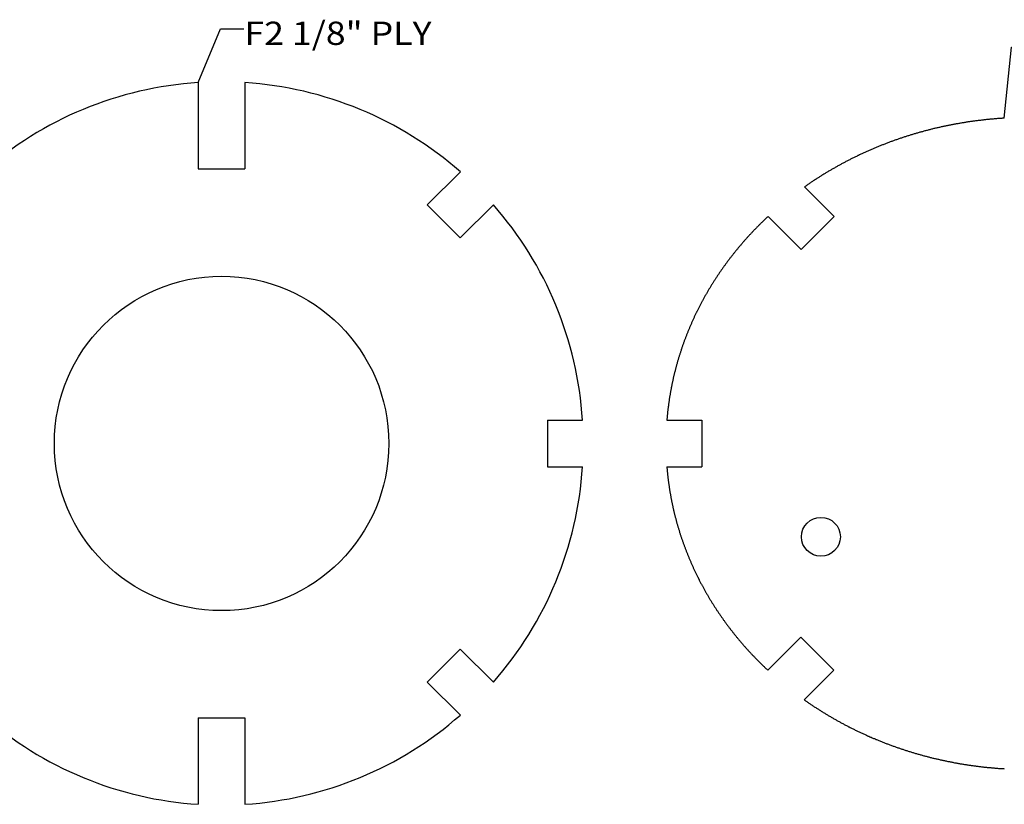
# Model space of a CAD drawing. Extents: x -481 to 1195, y 991 to 2872.
# Drawn here: x 613 to 798, y 2136 to 2284 of the extents above; entities that cross this region are included whole.
import ezdxf
from ezdxf.enums import TextEntityAlignment as Align

# ---------------------------------------------------------------- set-up
doc = ezdxf.new("R2010")
doc.units = 0
doc.header["$MEASUREMENT"] = 0
doc.styles.add('_TCW_TXTSTY_1', font='TIMES.TTF')

msp = doc.modelspace()

# ---------------------------------------------------------------- linework, layer by layer
for p, q in [((646.693537, 2271.894452), (646.693537, 2255.68389)), ((655.453537, 2271.894452), (655.453537, 2255.68389)), ((646.693537, 2255.68389), (655.453537, 2255.68389)), ((689.676881, 2248.943487), (695.881878, 2255.148484)), ((766.025001, 2246.747786), (760.473402, 2252.299385)), ((689.676881, 2248.943487), (695.871135, 2242.749233)), ((695.871135, 2242.749233), (702.076132, 2248.95423)), ((759.830745, 2240.553532), (753.632148, 2246.752128)), ((766.025001, 2246.747786), (759.830745, 2240.553532)), ((712.236909, 2208.52589), (712.236909, 2199.76589)), ((712.236909, 2208.52589), (718.8221, 2208.52589)), ((734.645253, 2208.52589), (741.238887, 2208.52589)), ((741.238887, 2208.52589), (741.239197, 2199.76589)), ((712.236909, 2199.76589), (718.8221, 2199.76589)), ((734.645253, 2199.76589), (741.239197, 2199.76589)), ((759.802939, 2167.78202), (753.596881, 2161.575962)), ((765.997194, 2161.587764), (759.802939, 2167.78202)), ((695.871135, 2165.542547), (689.676881, 2159.348291)), ((695.871135, 2165.542547), (702.076132, 2159.33755)), ((765.997194, 2161.587764), (760.431478, 2156.022049)), ((689.676881, 2159.348291), (695.881878, 2153.143294)), ((646.693537, 2152.60789), (646.693537, 2136.397327)), ((646.693537, 2152.60789), (655.453537, 2152.60789)), ((655.453537, 2152.60789), (655.453537, 2136.397327))]:
    msp.add_line(p, q)
for points in [[(646.692867, 2271.89161, 0), (650.896207, 2281.99481, 0), (655.276207, 2281.99481, 0)], [(797.980987, 2265.20481, 0), (799.316887, 2278.53461, 0), (803.696887, 2278.53461, 0)], [(797.980987, 2265.20481, 0), (797.821847, 2265.20481, 0), (797.661247, 2265.19021, 0), (797.502107, 2265.17561, 0), (797.342967, 2265.17561, 0), (797.183827, 2265.16101, 0), (797.023227, 2265.14641, 0), (796.864087, 2265.13181, 0), (796.704947, 2265.13181, 0), (796.545807, 2265.11721, 0), (796.386667, 2265.10261, 0), (796.227527, 2265.08801, 0), (796.066927, 2265.07341, 0), (795.907787, 2265.05881, 0), (795.748647, 2265.04421, 0), (795.589507, 2265.02961, 0), (795.430367, 2265.01501, 0), (795.271227, 2265.00041, 0), (795.112087, 2264.98581, 0), (794.954407, 2264.97121, 0), (794.795267, 2264.95661, 0), (794.636127, 2264.94201, 0), (794.476987, 2264.92741, 0), (794.317847, 2264.91281, 0), (794.158707, 2264.88361, 0), (794.001027, 2264.86901, 0), (793.841887, 2264.85441, 0), (793.682747, 2264.83981, 0), (793.525067, 2264.81061, 0), (793.365927, 2264.79601, 0), (793.206787, 2264.78141, 0), (793.049107, 2264.76681, 0), (792.889967, 2264.73761, 0), (792.732287, 2264.72301, 0), (792.574607, 2264.69381, 0), (792.415467, 2264.67921, 0), (792.257787, 2264.65001, 0), (792.098647, 2264.63541, 0), (791.940967, 2264.60621, 0), (791.783287, 2264.59161, 0), (791.625607, 2264.56241, 0), (791.467927, 2264.54781, 0), (791.310247, 2264.51861, 0), (791.151107, 2264.50401, 0), (790.993427, 2264.47481, 0), (790.835747, 2264.44561, 0), (790.679527, 2264.43101, 0), (790.521847, 2264.40181, 0), (790.364167, 2264.37261, 0), (790.206487, 2264.34341, 0), (790.048807, 2264.32881, 0), (789.892587, 2264.29961, 0), (789.734907, 2264.27041, 0), (789.577227, 2264.24121, 0), (789.421007, 2264.21201, 0), (789.263327, 2264.18281, 0), (789.107107, 2264.15361, 0), (788.949427, 2264.13901, 0), (788.793207, 2264.10981, 0), (788.636987, 2264.08061, 0), (788.479307, 2264.05141, 0), (788.323087, 2264.02221, 0), (788.166867, 2263.99301, 0), (788.010647, 2263.94921, 0), (787.854427, 2263.92001, 0), (787.698207, 2263.89081, 0), (787.541987, 2263.86161, 0), (787.385767, 2263.83241, 0), (787.229547, 2263.80321, 0), (787.074787, 2263.75941, 0), (786.918567, 2263.73021, 0), (786.762347, 2263.70101, 0), (786.607587, 2263.67181, 0), (786.451367, 2263.62801, 0), (786.296607, 2263.59881, 0), (786.140387, 2263.56961, 0), (785.985627, 2263.52581, 0), (785.830867, 2263.49661, 0), (785.676107, 2263.46741, 0), (785.521347, 2263.42361, 0), (785.365127, 2263.39441, 0), (785.210367, 2263.35061, 0), (785.057067, 2263.32141, 0), (784.902307, 2263.27761, 0), (784.747547, 2263.24841, 0), (784.592787, 2263.20461, 0), (784.438027, 2263.16081, 0), (784.284727, 2263.13161, 0), (784.129967, 2263.08781, 0), (783.976667, 2263.04401, 0), (783.821907, 2263.01481, 0), (783.668607, 2262.97101, 0), (783.515307, 2262.92721, 0), (783.362007, 2262.89801, 0), (783.208707, 2262.85421, 0), (783.055407, 2262.81041, 0), (782.902107, 2262.76661, 0), (782.748807, 2262.72281, 0), (782.595507, 2262.67901, 0), (782.442207, 2262.64981, 0), (782.290367, 2262.60601, 0), (782.137067, 2262.56221, 0), (781.985227, 2262.51841, 0), (781.831927, 2262.47461, 0), (781.680087, 2262.43081, 0), (781.526787, 2262.38701, 0), (781.374947, 2262.34321, 0), (781.223107, 2262.29941, 0), (781.071267, 2262.25561, 0), (780.919427, 2262.21181, 0), (780.767587, 2262.15341, 0), (780.617207, 2262.10961, 0), (780.465367, 2262.06581, 0), (780.313527, 2262.02201, 0), (780.163147, 2261.97821, 0), (780.011307, 2261.91981, 0), (779.860927, 2261.87601, 0), (779.710547, 2261.83221, 0), (779.560167, 2261.78841, 0), (779.408327, 2261.73001, 0), (779.257947, 2261.68621, 0), (779.109027, 2261.64241, 0), (778.958647, 2261.58401, 0), (778.808267, 2261.54021, 0), (778.657887, 2261.48181, 0), (778.508967, 2261.43801, 0), (778.358587, 2261.37961, 0), (778.209667, 2261.33581, 0), (778.060747, 2261.27741, 0), (777.910367, 2261.23361, 0), (777.761447, 2261.17521, 0), (777.612527, 2261.13141, 0), (777.463607, 2261.07301, 0), (777.316147, 2261.01461, 0), (777.167227, 2260.97081, 0), (777.018307, 2260.91241, 0), (776.870847, 2260.85401, 0), (776.721927, 2260.81021, 0), (776.574467, 2260.75181, 0), (776.427007, 2260.69341, 0), (776.279547, 2260.63501, 0), (776.132087, 2260.59121, 0), (775.984627, 2260.53281, 0), (775.837167, 2260.47441, 0), (775.689707, 2260.41601, 0), (775.542247, 2260.35761, 0), (775.396247, 2260.29921, 0), (775.248787, 2260.24081, 0), (775.102787, 2260.18241, 0), (774.956787, 2260.12401, 0), (774.810787, 2260.06561, 0), (774.664787, 2260.00721, 0), (774.518787, 2259.94881, 0), (774.372787, 2259.89041, 0), (774.226787, 2259.83201, 0), (774.082247, 2259.77361, 0), (773.936247, 2259.71521, 0), (773.791707, 2259.65681, 0), (773.647167, 2259.59841, 0), (773.502627, 2259.54001, 0), (773.358087, 2259.46701, 0), (773.213547, 2259.40861, 0), (773.069007, 2259.35021, 0), (772.924467, 2259.29181, 0), (772.781387, 2259.21881, 0), (772.636847, 2259.16041, 0), (772.493767, 2259.10201, 0), (772.350687, 2259.02901, 0), (772.206147, 2258.97061, 0), (772.063067, 2258.91221, 0), (771.921447, 2258.83921, 0), (771.778367, 2258.78081, 0), (771.635287, 2258.70781, 0), (771.493667, 2258.64941, 0), (771.350587, 2258.57641, 0), (771.208967, 2258.51801, 0), (771.067347, 2258.44501, 0), (770.925727, 2258.38661, 0), (770.784107, 2258.31361, 0), (770.642487, 2258.24061, 0), (770.500867, 2258.18221, 0), (770.360707, 2258.10921, 0), (770.219087, 2258.05081, 0), (770.078927, 2257.97781, 0), (769.938767, 2257.90481, 0), (769.798607, 2257.83181, 0), (769.658447, 2257.77341, 0), (769.518287, 2257.70041, 0), (769.378127, 2257.62741, 0), (769.239427, 2257.55441, 0), (769.099267, 2257.49601, 0), (768.960567, 2257.42301, 0), (768.821867, 2257.35001, 0), (768.681707, 2257.27701, 0), (768.544467, 2257.20401, 0), (768.405767, 2257.13101, 0), (768.267067, 2257.05801, 0), (768.128367, 2256.98501, 0), (767.991127, 2256.91201, 0), (767.853887, 2256.83901, 0), (767.716647, 2256.76601, 0), (767.579407, 2256.69301, 0), (767.442167, 2256.62001, 0), (767.304927, 2256.54701, 0), (767.167687, 2256.47401, 0), (767.031907, 2256.40101, 0), (766.894667, 2256.32801, 0), (766.758887, 2256.24041, 0), (766.623107, 2256.16741, 0), (766.487327, 2256.09441, 0), (766.351547, 2256.02141, 0), (766.217227, 2255.94841, 0), (766.081447, 2255.86081, 0), (765.947127, 2255.78781, 0), (765.812807, 2255.71481, 0), (765.677027, 2255.62721, 0), (765.542707, 2255.55421, 0), (765.409847, 2255.48121, 0), (765.275527, 2255.39361, 0), (765.141207, 2255.32061, 0), (765.008347, 2255.24761, 0), (764.875487, 2255.16001, 0), (764.742627, 2255.08701, 0), (764.609767, 2254.99941, 0), (764.476907, 2254.92641, 0), (764.344047, 2254.83881, 0), (764.211187, 2254.76581, 0), (764.079787, 2254.67821, 0), (763.948387, 2254.60521, 0), (763.816987, 2254.51761, 0), (763.685587, 2254.43001, 0), (763.554187, 2254.35701, 0), (763.422787, 2254.26941, 0), (763.292847, 2254.18181, 0), (763.161447, 2254.10881, 0), (763.031507, 2254.02121, 0), (762.901567, 2253.93361, 0), (762.771627, 2253.86061, 0), (762.641687, 2253.77301, 0), (762.513207, 2253.68541, 0), (762.383267, 2253.59781, 0), (762.254787, 2253.51021, 0), (762.126307, 2253.43721, 0), (761.997827, 2253.34961, 0), (761.869347, 2253.26201, 0), (761.740867, 2253.17441, 0), (761.613847, 2253.08681, 0), (761.485367, 2252.99921, 0), (761.358347, 2252.91161, 0), (761.231327, 2252.82401, 0), (761.104307, 2252.73641, 0), (760.977287, 2252.64881, 0), (760.851727, 2252.56121, 0), (760.724707, 2252.47361, 0), (760.599147, 2252.38601, 0), (760.473587, 2252.29841, 0)], [(753.632027, 2246.75041, 0), (753.525447, 2246.64821, 0), (753.418867, 2246.54601, 0), (753.312287, 2246.45841, 0), (753.207167, 2246.35621, 0), (753.100587, 2246.25401, 0), (752.995467, 2246.15181, 0), (752.890347, 2246.04961, 0), (752.786687, 2245.94741, 0), (752.681567, 2245.84521, 0), (752.577907, 2245.74301, 0), (752.474247, 2245.64081, 0), (752.372047, 2245.53861, 0), (752.268387, 2245.45101, 0), (752.166187, 2245.34881, 0), (752.063987, 2245.24661, 0), (751.961787, 2245.14441, 0), (751.861047, 2245.04221, 0), (751.758847, 2244.94001, 0), (751.658107, 2244.83781, 0), (751.557367, 2244.73561, 0), (751.458087, 2244.63341, 0), (751.357347, 2244.53121, 0), (751.258067, 2244.42901, 0), (751.158787, 2244.32681, 0), (751.059507, 2244.22461, 0), (750.961687, 2244.12241, 0), (750.862407, 2244.02021, 0), (750.764587, 2243.91801, 0), (750.666767, 2243.80121, 0), (750.570407, 2243.69901, 0), (750.472587, 2243.59681, 0), (750.376227, 2243.49461, 0), (750.279867, 2243.39241, 0), (750.183507, 2243.29021, 0), (750.087147, 2243.18801, 0), (749.992247, 2243.08581, 0), (749.897347, 2242.98361, 0), (749.802447, 2242.86681, 0), (749.707547, 2242.76461, 0), (749.612647, 2242.66241, 0), (749.519207, 2242.56021, 0), (749.425767, 2242.45801, 0), (749.332327, 2242.35581, 0), (749.238887, 2242.23901, 0), (749.145447, 2242.13681, 0), (749.053467, 2242.03461, 0), (748.961487, 2241.93241, 0), (748.869507, 2241.81561, 0), (748.777527, 2241.71341, 0), (748.687007, 2241.61121, 0), (748.595027, 2241.50901, 0), (748.504507, 2241.39221, 0), (748.413987, 2241.29001, 0), (748.323467, 2241.18781, 0), (748.234407, 2241.07101, 0), (748.143887, 2240.96881, 0), (748.054827, 2240.86661, 0), (747.965767, 2240.74981, 0), (747.876707, 2240.64761, 0), (747.789107, 2240.54541, 0), (747.700047, 2240.42861, 0), (747.612447, 2240.32641, 0), (747.524847, 2240.22421, 0), (747.437247, 2240.10741, 0), (747.349647, 2240.00521, 0), (747.263507, 2239.88841, 0), (747.175907, 2239.78621, 0), (747.089767, 2239.66941, 0), (747.003627, 2239.56721, 0), (746.918947, 2239.45041, 0), (746.832807, 2239.34821, 0), (746.748127, 2239.23141, 0), (746.661987, 2239.12921, 0), (746.577307, 2239.01241, 0), (746.492627, 2238.91021, 0), (746.409407, 2238.79341, 0), (746.324727, 2238.69121, 0), (746.241507, 2238.57441, 0), (746.158287, 2238.47221, 0), (746.075067, 2238.35541, 0), (745.991847, 2238.23861, 0), (745.910087, 2238.13641, 0), (745.826867, 2238.01961, 0), (745.745107, 2237.91741, 0), (745.663347, 2237.80061, 0), (745.581587, 2237.68381, 0), (745.501287, 2237.58161, 0), (745.419527, 2237.46481, 0), (745.339227, 2237.34801, 0), (745.258927, 2237.24581, 0), (745.178627, 2237.12901, 0), (745.099787, 2237.01221, 0), (745.019487, 2236.89541, 0), (744.940647, 2236.79321, 0), (744.861807, 2236.67641, 0), (744.782967, 2236.55961, 0), (744.704127, 2236.44281, 0), (744.625287, 2236.34061, 0), (744.547907, 2236.22381, 0), (744.470527, 2236.10701, 0), (744.393147, 2235.99021, 0), (744.315767, 2235.87341, 0), (744.239847, 2235.75661, 0), (744.162467, 2235.65441, 0), (744.086547, 2235.53761, 0), (744.010627, 2235.42081, 0), (743.934707, 2235.30401, 0), (743.858787, 2235.18721, 0), (743.784327, 2235.07041, 0), (743.709867, 2234.95361, 0), (743.635407, 2234.83681, 0), (743.560947, 2234.73461, 0), (743.486487, 2234.61781, 0), (743.413487, 2234.50101, 0), (743.339027, 2234.38421, 0), (743.266027, 2234.26741, 0), (743.193027, 2234.15061, 0), (743.121487, 2234.03381, 0), (743.048487, 2233.91701, 0), (742.976947, 2233.80021, 0), (742.905407, 2233.68341, 0), (742.833867, 2233.56661, 0), (742.762327, 2233.44981, 0), (742.690787, 2233.33301, 0), (742.620707, 2233.21621, 0), (742.550627, 2233.09941, 0), (742.480547, 2232.96801, 0), (742.410467, 2232.85121, 0), (742.341847, 2232.73441, 0), (742.271767, 2232.61761, 0), (742.203147, 2232.50081, 0), (742.134527, 2232.38401, 0), (742.065907, 2232.26721, 0), (741.998747, 2232.15041, 0), (741.930127, 2232.03361, 0), (741.862967, 2231.90221, 0), (741.795807, 2231.78541, 0), (741.728647, 2231.66861, 0), (741.662947, 2231.55181, 0), (741.595787, 2231.43501, 0), (741.530087, 2231.30361, 0), (741.464387, 2231.18681, 0), (741.398687, 2231.07001, 0), (741.334447, 2230.95321, 0), (741.268747, 2230.83641, 0), (741.204507, 2230.70501, 0), (741.140267, 2230.58821, 0), (741.076027, 2230.47141, 0), (741.013247, 2230.35461, 0), (740.949007, 2230.22321, 0), (740.886227, 2230.10641, 0), (740.823447, 2229.98961, 0), (740.760667, 2229.85821, 0), (740.699347, 2229.74141, 0), (740.636567, 2229.62461, 0), (740.575247, 2229.50781, 0), (740.513927, 2229.37641, 0), (740.452607, 2229.25961, 0), (740.392747, 2229.12821, 0), (740.331427, 2229.01141, 0), (740.271567, 2228.89461, 0), (740.211707, 2228.76321, 0), (740.151847, 2228.64641, 0), (740.093447, 2228.52961, 0), (740.033587, 2228.39821, 0), (739.975187, 2228.28141, 0), (739.916787, 2228.15001, 0), (739.859847, 2228.03321, 0), (739.801447, 2227.91641, 0), (739.744507, 2227.78501, 0), (739.687567, 2227.66821, 0), (739.630627, 2227.53681, 0), (739.573687, 2227.42001, 0), (739.516747, 2227.28861, 0), (739.461267, 2227.17181, 0), (739.405787, 2227.04041, 0), (739.350307, 2226.92361, 0), (739.294827, 2226.79221, 0), (739.240807, 2226.67541, 0), (739.186787, 2226.54401, 0), (739.132767, 2226.42721, 0), (739.078747, 2226.29581, 0), (739.024727, 2226.17901, 0), (738.972167, 2226.04761, 0), (738.918147, 2225.93081, 0), (738.865587, 2225.79941, 0), (738.813027, 2225.68261, 0), (738.761927, 2225.55121, 0), (738.709367, 2225.41981, 0), (738.658267, 2225.30301, 0), (738.607167, 2225.17161, 0), (738.556067, 2225.05481, 0), (738.506427, 2224.92341, 0), (738.456787, 2224.79201, 0), (738.405687, 2224.67521, 0), (738.356047, 2224.54381, 0), (738.307867, 2224.42701, 0), (738.258227, 2224.29561, 0), (738.210047, 2224.16421, 0), (738.161867, 2224.04741, 0), (738.113687, 2223.91601, 0), (738.065507, 2223.78461, 0), (738.018787, 2223.66781, 0), (737.972067, 2223.53641, 0), (737.923887, 2223.40501, 0), (737.878627, 2223.28821, 0), (737.831907, 2223.15681, 0), (737.786647, 2223.02541, 0), (737.739927, 2222.90861, 0), (737.694667, 2222.77721, 0), (737.650867, 2222.64581, 0), (737.605607, 2222.51441, 0), (737.561807, 2222.39761, 0), (737.518007, 2222.26621, 0), (737.474207, 2222.13481, 0), (737.430407, 2222.01801, 0), (737.386607, 2221.88661, 0), (737.344267, 2221.75521, 0), (737.301927, 2221.62381, 0), (737.259587, 2221.49241, 0), (737.217247, 2221.37561, 0), (737.176367, 2221.24421, 0), (737.135487, 2221.11281, 0), (737.094607, 2220.98141, 0), (737.053727, 2220.86461, 0), (737.012847, 2220.73321, 0), (736.973427, 2220.60181, 0), (736.934007, 2220.47041, 0), (736.894587, 2220.33901, 0), (736.855167, 2220.22221, 0), (736.817207, 2220.09081, 0), (736.777787, 2219.95941, 0), (736.739827, 2219.82801, 0), (736.701867, 2219.69661, 0), (736.665367, 2219.56521, 0), (736.627407, 2219.44841, 0), (736.590907, 2219.31701, 0), (736.554407, 2219.18561, 0), (736.517907, 2219.05421, 0), (736.481407, 2218.92281, 0), (736.446367, 2218.79141, 0), (736.411327, 2218.66001, 0), (736.376287, 2218.52861, 0), (736.341247, 2218.41181, 0), (736.307667, 2218.28041, 0), (736.272627, 2218.14901, 0), (736.239047, 2218.01761, 0), (736.205467, 2217.88621, 0), (736.173347, 2217.75481, 0), (736.139767, 2217.62341, 0), (736.107647, 2217.49201, 0), (736.075527, 2217.36061, 0), (736.043407, 2217.22921, 0), (736.011287, 2217.09781, 0), (735.980627, 2216.96641, 0), (735.949967, 2216.84961, 0), (735.919307, 2216.71821, 0), (735.888647, 2216.58681, 0), (735.859447, 2216.45541, 0), (735.828787, 2216.32401, 0), (735.799587, 2216.19261, 0), (735.770387, 2216.06121, 0), (735.742647, 2215.92981, 0), (735.713447, 2215.79841, 0), (735.685707, 2215.66701, 0), (735.657967, 2215.53561, 0), (735.630227, 2215.40421, 0), (735.603947, 2215.27281, 0), (735.576207, 2215.14141, 0), (735.549927, 2215.01001, 0), (735.523647, 2214.87861, 0), (735.498827, 2214.74721, 0), (735.472547, 2214.61581, 0), (735.447727, 2214.48441, 0), (735.422907, 2214.35301, 0), (735.398087, 2214.22161, 0), (735.373267, 2214.09021, 0), (735.349907, 2213.95881, 0), (735.326547, 2213.82741, 0), (735.303187, 2213.69601, 0), (735.279827, 2213.56461, 0), (735.257927, 2213.43321, 0), (735.234567, 2213.30181, 0), (735.212667, 2213.17041, 0), (735.192227, 2213.03901, 0), (735.170327, 2212.90761, 0), (735.148427, 2212.77621, 0), (735.127987, 2212.64481, 0), (735.107547, 2212.49881, 0), (735.088567, 2212.36741, 0), (735.068127, 2212.23601, 0), (735.049147, 2212.10461, 0), (735.030167, 2211.97321, 0), (735.011187, 2211.84181, 0), (734.992207, 2211.71041, 0), (734.974687, 2211.57901, 0), (734.955707, 2211.44761, 0), (734.938187, 2211.31621, 0), (734.922127, 2211.18481, 0), (734.904607, 2211.05341, 0), (734.888547, 2210.92201, 0), (734.872487, 2210.79061, 0), (734.856427, 2210.65921, 0), (734.840367, 2210.51321, 0), (734.825767, 2210.38181, 0), (734.809707, 2210.25041, 0), (734.795107, 2210.11901, 0), (734.781967, 2209.98761, 0), (734.767367, 2209.85621, 0), (734.754227, 2209.72481, 0), (734.739627, 2209.59341, 0), (734.727947, 2209.46201, 0), (734.714807, 2209.33061, 0), (734.701667, 2209.18461, 0), (734.689987, 2209.05321, 0), (734.678307, 2208.92181, 0), (734.666627, 2208.79041, 0), (734.656407, 2208.65901, 0), (734.644727, 2208.52761, 0)], [(734.644727, 2199.76761, 0), (734.656407, 2199.63621, 0), (734.666627, 2199.50481, 0), (734.678307, 2199.37341, 0), (734.689987, 2199.24201, 0), (734.701667, 2199.09601, 0), (734.714807, 2198.96461, 0), (734.726487, 2198.83321, 0), (734.739627, 2198.70181, 0), (734.752767, 2198.57041, 0), (734.767367, 2198.43901, 0), (734.780507, 2198.30761, 0), (734.795107, 2198.17621, 0), (734.809707, 2198.04481, 0), (734.824307, 2197.91341, 0), (734.840367, 2197.78201, 0), (734.854967, 2197.65061, 0), (734.871027, 2197.51921, 0), (734.887087, 2197.37321, 0), (734.904607, 2197.24181, 0), (734.920667, 2197.11041, 0), (734.938187, 2196.97901, 0), (734.955707, 2196.84761, 0), (734.973227, 2196.71621, 0), (734.990747, 2196.58481, 0), (735.009727, 2196.45341, 0), (735.028707, 2196.32201, 0), (735.047687, 2196.19061, 0), (735.066667, 2196.05921, 0), (735.087107, 2195.92781, 0), (735.106087, 2195.79641, 0), (735.126527, 2195.66501, 0), (735.146967, 2195.53361, 0), (735.168867, 2195.40221, 0), (735.189307, 2195.27081, 0), (735.211207, 2195.13941, 0), (735.233107, 2195.00801, 0), (735.255007, 2194.87661, 0), (735.278367, 2194.74521, 0), (735.301727, 2194.61381, 0), (735.323627, 2194.48241, 0), (735.348447, 2194.35101, 0), (735.371807, 2194.21961, 0), (735.395167, 2194.08821, 0), (735.419987, 2193.95681, 0), (735.444807, 2193.82541, 0), (735.469627, 2193.69401, 0), (735.495907, 2193.56261, 0), (735.520727, 2193.43121, 0), (735.547007, 2193.29981, 0), (735.573287, 2193.16841, 0), (735.599567, 2193.03701, 0), (735.627307, 2192.90561, 0), (735.655047, 2192.77421, 0), (735.682787, 2192.64281, 0), (735.710527, 2192.51141, 0), (735.738267, 2192.38001, 0), (735.767467, 2192.24861, 0), (735.795207, 2192.11721, 0), (735.824407, 2191.98581, 0), (735.855067, 2191.85441, 0), (735.884267, 2191.72301, 0), (735.914927, 2191.59161, 0), (735.945587, 2191.46021, 0), (735.976247, 2191.32881, 0), (736.006907, 2191.21201, 0), (736.039027, 2191.08061, 0), (736.069687, 2190.94921, 0), (736.101807, 2190.81781, 0), (736.133927, 2190.68641, 0), (736.167507, 2190.55501, 0), (736.199627, 2190.42361, 0), (736.233207, 2190.29221, 0), (736.266787, 2190.16081, 0), (736.300367, 2190.04401, 0), (736.335407, 2189.91261, 0), (736.370447, 2189.78121, 0), (736.404027, 2189.64981, 0), (736.439067, 2189.51841, 0), (736.475567, 2189.38701, 0), (736.510607, 2189.25561, 0), (736.547107, 2189.12421, 0), (736.583607, 2189.00741, 0), (736.620107, 2188.87601, 0), (736.658067, 2188.74461, 0), (736.694567, 2188.61321, 0), (736.732527, 2188.48181, 0), (736.770487, 2188.36501, 0), (736.808447, 2188.23361, 0), (736.847867, 2188.10221, 0), (736.885827, 2187.97081, 0), (736.925247, 2187.83941, 0), (736.964667, 2187.72261, 0), (737.005547, 2187.59121, 0), (737.044967, 2187.45981, 0), (737.085847, 2187.32841, 0), (737.126727, 2187.19701, 0), (737.167607, 2187.08021, 0), (737.208487, 2186.94881, 0), (737.250827, 2186.81741, 0), (737.293167, 2186.68601, 0), (737.335507, 2186.56921, 0), (737.377847, 2186.43781, 0), (737.420187, 2186.30641, 0), (737.463987, 2186.17501, 0), (737.507787, 2186.05821, 0), (737.551587, 2185.92681, 0), (737.595387, 2185.79541, 0), (737.640647, 2185.67861, 0), (737.684447, 2185.54721, 0), (737.729707, 2185.41581, 0), (737.774967, 2185.29901, 0), (737.821687, 2185.16761, 0), (737.866947, 2185.03621, 0), (737.913667, 2184.90481, 0), (737.960387, 2184.78801, 0), (738.007107, 2184.65661, 0), (738.055287, 2184.53981, 0), (738.102007, 2184.40841, 0), (738.150187, 2184.27701, 0), (738.198367, 2184.16021, 0), (738.246547, 2184.02881, 0), (738.294727, 2183.89741, 0), (738.344367, 2183.78061, 0), (738.394007, 2183.64921, 0), (738.443647, 2183.53241, 0), (738.493287, 2183.40101, 0), (738.544387, 2183.26961, 0), (738.594027, 2183.15281, 0), (738.645127, 2183.02141, 0), (738.696227, 2182.90461, 0), (738.747327, 2182.77321, 0), (738.799887, 2182.65641, 0), (738.852447, 2182.52501, 0), (738.905007, 2182.39361, 0), (738.957567, 2182.27681, 0), (739.010127, 2182.14541, 0), (739.062687, 2182.02861, 0), (739.116707, 2181.89721, 0), (739.170727, 2181.78041, 0), (739.224747, 2181.64901, 0), (739.280227, 2181.53221, 0), (739.334247, 2181.40081, 0), (739.389727, 2181.28401, 0), (739.445207, 2181.16721, 0), (739.500687, 2181.03581, 0), (739.556167, 2180.91901, 0), (739.613107, 2180.78761, 0), (739.670047, 2180.67081, 0), (739.726987, 2180.53941, 0), (739.783927, 2180.42261, 0), (739.840867, 2180.29121, 0), (739.899267, 2180.17441, 0), (739.957667, 2180.05761, 0), (740.014607, 2179.92621, 0), (740.074467, 2179.80941, 0), (740.132867, 2179.69261, 0), (740.192727, 2179.56121, 0), (740.251127, 2179.44441, 0), (740.310987, 2179.31301, 0), (740.372307, 2179.19621, 0), (740.432167, 2179.07941, 0), (740.493487, 2178.94801, 0), (740.553347, 2178.83121, 0), (740.614667, 2178.71441, 0), (740.677447, 2178.59761, 0), (740.738767, 2178.46621, 0), (740.801547, 2178.34941, 0), (740.864327, 2178.23261, 0), (740.927107, 2178.10121, 0), (740.989887, 2177.98441, 0), (741.052667, 2177.86761, 0), (741.116907, 2177.75081, 0), (741.181147, 2177.61941, 0), (741.245387, 2177.50261, 0), (741.309627, 2177.38581, 0), (741.373867, 2177.26901, 0), (741.439567, 2177.15221, 0), (741.505267, 2177.02081, 0), (741.570967, 2176.90401, 0), (741.636667, 2176.78721, 0), (741.702367, 2176.67041, 0), (741.769527, 2176.55361, 0), (741.836687, 2176.43681, 0), (741.903847, 2176.30541, 0), (741.971007, 2176.18861, 0), (742.038167, 2176.07181, 0), (742.106787, 2175.95501, 0), (742.175407, 2175.83821, 0), (742.244027, 2175.72141, 0), (742.312647, 2175.60461, 0), (742.381267, 2175.48781, 0), (742.451347, 2175.37101, 0), (742.521427, 2175.25421, 0), (742.591507, 2175.12281, 0), (742.661587, 2175.00601, 0), (742.731667, 2174.88921, 0), (742.803207, 2174.77241, 0), (742.874747, 2174.65561, 0), (742.946287, 2174.53881, 0), (743.017827, 2174.42201, 0), (743.089367, 2174.30521, 0), (743.162367, 2174.18841, 0), (743.233907, 2174.07161, 0), (743.306907, 2173.96941, 0), (743.379907, 2173.85261, 0), (743.454367, 2173.73581, 0), (743.527367, 2173.61901, 0), (743.601827, 2173.50221, 0), (743.676287, 2173.38541, 0), (743.750747, 2173.26861, 0), (743.825207, 2173.15181, 0), (743.901127, 2173.03501, 0), (743.975587, 2172.91821, 0), (744.051507, 2172.81601, 0), (744.127427, 2172.69921, 0), (744.203347, 2172.58241, 0), (744.280727, 2172.46561, 0), (744.356647, 2172.34881, 0), (744.434027, 2172.23201, 0), (744.511407, 2172.12981, 0), (744.588787, 2172.01301, 0), (744.667627, 2171.89621, 0), (744.745007, 2171.77941, 0), (744.823847, 2171.67721, 0), (744.902687, 2171.56041, 0), (744.981527, 2171.44361, 0), (745.060367, 2171.32681, 0), (745.140667, 2171.22461, 0), (745.220967, 2171.10781, 0), (745.301267, 2170.99101, 0), (745.381567, 2170.88881, 0), (745.461867, 2170.77201, 0), (745.542167, 2170.65521, 0), (745.623927, 2170.55301, 0), (745.705687, 2170.43621, 0), (745.787447, 2170.31941, 0), (745.869207, 2170.21721, 0), (745.950967, 2170.10041, 0), (746.034187, 2169.99821, 0), (746.115947, 2169.88141, 0), (746.199167, 2169.76461, 0), (746.282387, 2169.66241, 0), (746.367067, 2169.54561, 0), (746.450287, 2169.44341, 0), (746.534967, 2169.32661, 0), (746.619647, 2169.22441, 0), (746.704327, 2169.10761, 0), (746.789007, 2169.00541, 0), (746.873687, 2168.88861, 0), (746.959827, 2168.78641, 0), (747.044507, 2168.66961, 0), (747.130647, 2168.56741, 0), (747.216787, 2168.45061, 0), (747.304387, 2168.34841, 0), (747.390527, 2168.24621, 0), (747.478127, 2168.12941, 0), (747.565727, 2168.02721, 0), (747.651867, 2167.91041, 0), (747.740927, 2167.80821, 0), (747.828527, 2167.70601, 0), (747.917587, 2167.58921, 0), (748.005187, 2167.48701, 0), (748.094247, 2167.38481, 0), (748.183307, 2167.26801, 0), (748.272367, 2167.16581, 0), (748.362887, 2167.06361, 0), (748.451947, 2166.96141, 0), (748.542467, 2166.84461, 0), (748.632987, 2166.74241, 0), (748.723507, 2166.64021, 0), (748.814027, 2166.53801, 0), (748.906007, 2166.42121, 0), (748.997987, 2166.31901, 0), (749.088507, 2166.21681, 0), (749.180487, 2166.11461, 0), (749.273927, 2166.01241, 0), (749.365907, 2165.91021, 0), (749.457887, 2165.79341, 0), (749.551327, 2165.69121, 0), (749.644767, 2165.58901, 0), (749.738207, 2165.48681, 0), (749.831647, 2165.38461, 0), (749.926547, 2165.28241, 0), (750.019987, 2165.18021, 0), (750.114887, 2165.07801, 0), (750.209787, 2164.97581, 0), (750.304687, 2164.87361, 0), (750.399587, 2164.77141, 0), (750.494487, 2164.66921, 0), (750.590847, 2164.56701, 0), (750.687207, 2164.46481, 0), (750.783567, 2164.36261, 0), (750.879927, 2164.26041, 0), (750.976287, 2164.15821, 0), (751.072647, 2164.05601, 0), (751.170467, 2163.95381, 0), (751.268287, 2163.85161, 0), (751.366107, 2163.74941, 0), (751.463927, 2163.64721, 0), (751.561747, 2163.55961, 0), (751.661027, 2163.45741, 0), (751.758847, 2163.35521, 0), (751.858127, 2163.25301, 0), (751.957407, 2163.15081, 0), (752.056687, 2163.06321, 0), (752.155967, 2162.96101, 0), (752.256707, 2162.85881, 0), (752.357447, 2162.75661, 0), (752.459647, 2162.65441, 0), (752.561847, 2162.56681, 0), (752.666967, 2162.46461, 0), (752.773547, 2162.36241, 0), (752.881587, 2162.24561, 0), (752.994007, 2162.14341, 0), (753.107887, 2162.04121, 0), (753.224687, 2161.92441, 0), (753.344407, 2161.80761, 0), (753.468507, 2161.69081, 0), (753.596987, 2161.57401, 0)], [(760.431247, 2156.02601, 0), (760.555347, 2155.93841, 0), (760.679447, 2155.85081, 0), (760.803547, 2155.76321, 0), (760.929107, 2155.67561, 0), (761.054667, 2155.58801, 0), (761.178767, 2155.50041, 0), (761.305787, 2155.41281, 0), (761.431347, 2155.32521, 0), (761.556907, 2155.23761, 0), (761.683927, 2155.15001, 0), (761.810947, 2155.07701, 0), (761.937967, 2154.98941, 0), (762.064987, 2154.90181, 0), (762.193467, 2154.81421, 0), (762.320487, 2154.72661, 0), (762.448967, 2154.65361, 0), (762.577447, 2154.56601, 0), (762.705927, 2154.47841, 0), (762.835867, 2154.39081, 0), (762.964347, 2154.31781, 0), (763.094287, 2154.23021, 0), (763.224227, 2154.14261, 0), (763.354167, 2154.06961, 0), (763.484107, 2153.98201, 0), (763.615507, 2153.89441, 0), (763.745447, 2153.82141, 0), (763.876847, 2153.73381, 0), (764.008247, 2153.66081, 0), (764.139647, 2153.57321, 0), (764.272507, 2153.50021, 0), (764.403907, 2153.41261, 0), (764.536767, 2153.33961, 0), (764.669627, 2153.25201, 0), (764.802487, 2153.17901, 0), (764.935347, 2153.09141, 0), (765.068207, 2153.01841, 0), (765.201067, 2152.93081, 0), (765.335387, 2152.85781, 0), (765.469707, 2152.78481, 0), (765.604027, 2152.69721, 0), (765.738347, 2152.62421, 0), (765.872667, 2152.55121, 0), (766.008447, 2152.46361, 0), (766.142767, 2152.39061, 0), (766.278547, 2152.31761, 0), (766.414327, 2152.24461, 0), (766.550107, 2152.15701, 0), (766.685887, 2152.08401, 0), (766.821667, 2152.01101, 0), (766.958907, 2151.93801, 0), (767.094687, 2151.86501, 0), (767.231927, 2151.77741, 0), (767.369167, 2151.70441, 0), (767.506407, 2151.63141, 0), (767.643647, 2151.55841, 0), (767.782347, 2151.48541, 0), (767.919587, 2151.41241, 0), (768.058287, 2151.33941, 0), (768.195527, 2151.26641, 0), (768.334227, 2151.19341, 0), (768.472927, 2151.12041, 0), (768.611627, 2151.04741, 0), (768.751787, 2150.97441, 0), (768.890487, 2150.91601, 0), (769.030647, 2150.84301, 0), (769.169347, 2150.77001, 0), (769.309507, 2150.69701, 0), (769.449667, 2150.62401, 0), (769.589827, 2150.55101, 0), (769.729987, 2150.49261, 0), (769.870147, 2150.41961, 0), (770.011767, 2150.34661, 0), (770.151927, 2150.27361, 0), (770.293547, 2150.21521, 0), (770.435167, 2150.14221, 0), (770.576787, 2150.06921, 0), (770.718407, 2150.01081, 0), (770.860027, 2149.93781, 0), (771.001647, 2149.87941, 0), (771.143267, 2149.80641, 0), (771.286347, 2149.74801, 0), (771.429427, 2149.67501, 0), (771.571047, 2149.61661, 0), (771.714127, 2149.54361, 0), (771.857207, 2149.48521, 0), (772.000287, 2149.41221, 0), (772.143367, 2149.35381, 0), (772.287907, 2149.28081, 0), (772.430987, 2149.22241, 0), (772.575527, 2149.16401, 0), (772.718607, 2149.09101, 0), (772.863147, 2149.03261, 0), (773.007687, 2148.97421, 0), (773.152227, 2148.90121, 0), (773.296767, 2148.84281, 0), (773.442767, 2148.78441, 0), (773.587307, 2148.72601, 0), (773.731847, 2148.66761, 0), (773.877847, 2148.59461, 0), (774.023847, 2148.53621, 0), (774.168387, 2148.47781, 0), (774.314387, 2148.41941, 0), (774.460387, 2148.36101, 0), (774.606387, 2148.30261, 0), (774.753847, 2148.24421, 0), (774.899847, 2148.18581, 0), (775.045847, 2148.12741, 0), (775.193307, 2148.06901, 0), (775.340767, 2148.01061, 0), (775.486767, 2147.95221, 0), (775.634227, 2147.89381, 0), (775.781687, 2147.83541, 0), (775.929147, 2147.77701, 0), (776.076607, 2147.73321, 0), (776.225527, 2147.67481, 0), (776.372987, 2147.61641, 0), (776.520447, 2147.55801, 0), (776.669367, 2147.49961, 0), (776.818287, 2147.45581, 0), (776.965747, 2147.39741, 0), (777.114667, 2147.33901, 0), (777.263587, 2147.29521, 0), (777.412507, 2147.23681, 0), (777.561427, 2147.17841, 0), (777.711807, 2147.13461, 0), (777.860727, 2147.07621, 0), (778.009647, 2147.03241, 0), (778.160027, 2146.97401, 0), (778.308947, 2146.93021, 0), (778.459327, 2146.87181, 0), (778.609707, 2146.82801, 0), (778.760087, 2146.76961, 0), (778.910467, 2146.72581, 0), (779.060847, 2146.66741, 0), (779.211227, 2146.62361, 0), (779.361607, 2146.57981, 0), (779.513447, 2146.52141, 0), (779.663827, 2146.47761, 0), (779.815667, 2146.43381, 0), (779.966047, 2146.37541, 0), (780.117887, 2146.33161, 0), (780.269727, 2146.28781, 0), (780.420107, 2146.24401, 0), (780.571947, 2146.18561, 0), (780.723787, 2146.14181, 0), (780.877087, 2146.09801, 0), (781.028927, 2146.05421, 0), (781.180767, 2146.01041, 0), (781.332607, 2145.96661, 0), (781.485907, 2145.92281, 0), (781.637747, 2145.87901, 0), (781.791047, 2145.83521, 0), (781.944347, 2145.79141, 0), (782.096187, 2145.74761, 0), (782.249487, 2145.70381, 0), (782.402787, 2145.66001, 0), (782.556087, 2145.61621, 0), (782.709387, 2145.57241, 0), (782.862687, 2145.52861, 0), (783.015987, 2145.48481, 0), (783.170747, 2145.45561, 0), (783.324047, 2145.41181, 0), (783.477347, 2145.36801, 0), (783.632107, 2145.32421, 0), (783.786867, 2145.29501, 0), (783.940167, 2145.25121, 0), (784.094927, 2145.20741, 0), (784.249687, 2145.17821, 0), (784.404447, 2145.13441, 0), (784.559207, 2145.09061, 0), (784.713967, 2145.06141, 0), (784.868727, 2145.01761, 0), (785.023487, 2144.98841, 0), (785.178247, 2144.94461, 0), (785.333007, 2144.91541, 0), (785.489227, 2144.87161, 0), (785.643987, 2144.84241, 0), (785.798747, 2144.79861, 0), (785.954967, 2144.76941, 0), (786.111187, 2144.72561, 0), (786.265947, 2144.69641, 0), (786.422167, 2144.66721, 0), (786.578387, 2144.62341, 0), (786.734607, 2144.59421, 0), (786.889367, 2144.56501, 0), (787.045587, 2144.53581, 0), (787.201807, 2144.49201, 0), (787.358027, 2144.46281, 0), (787.515707, 2144.43361, 0), (787.671927, 2144.40441, 0), (787.828147, 2144.37521, 0), (787.984367, 2144.34601, 0), (788.142047, 2144.31681, 0), (788.298267, 2144.28761, 0), (788.455947, 2144.25841, 0), (788.612167, 2144.21461, 0), (788.769847, 2144.18541, 0), (788.926067, 2144.17081, 0), (789.083747, 2144.14161, 0), (789.241427, 2144.11241, 0), (789.399107, 2144.08321, 0), (789.555327, 2144.05401, 0), (789.713007, 2144.02481, 0), (789.870687, 2143.99561, 0), (790.028367, 2143.96641, 0), (790.186047, 2143.95181, 0), (790.343727, 2143.92261, 0), (790.501407, 2143.89341, 0), (790.660547, 2143.86421, 0), (790.818227, 2143.84961, 0), (790.975907, 2143.82041, 0), (791.133587, 2143.79121, 0), (791.292727, 2143.77661, 0), (791.450407, 2143.74741, 0), (791.609547, 2143.73281, 0), (791.767227, 2143.70361, 0), (791.924907, 2143.67441, 0), (792.084047, 2143.65981, 0), (792.243187, 2143.63061, 0), (792.400867, 2143.61601, 0), (792.560007, 2143.60141, 0), (792.719147, 2143.57221, 0), (792.876827, 2143.55761, 0), (793.035967, 2143.52841, 0), (793.195107, 2143.51381, 0), (793.354247, 2143.49921, 0), (793.513387, 2143.47001, 0), (793.672527, 2143.45541, 0), (793.831667, 2143.44081, 0), (793.990807, 2143.42621, 0), (794.149947, 2143.39701, 0), (794.309087, 2143.38241, 0), (794.468227, 2143.36781, 0), (794.627367, 2143.35321, 0), (794.786507, 2143.33861, 0), (794.945647, 2143.32401, 0), (795.104787, 2143.30941, 0), (795.265387, 2143.29481, 0), (795.424527, 2143.28021, 0), (795.583667, 2143.26561, 0), (795.742807, 2143.25101, 0), (795.903407, 2143.23641, 0), (796.062547, 2143.22181, 0), (796.221687, 2143.20721, 0), (796.382287, 2143.19261, 0), (796.541427, 2143.17801, 0), (796.702027, 2143.16341, 0), (796.861167, 2143.14881, 0), (797.021767, 2143.14881, 0), (797.180907, 2143.13421, 0), (797.341507, 2143.11961, 0), (797.500647, 2143.10501, 0), (797.661247, 2143.10501, 0), (797.820387, 2143.09041, 0), (797.980987, 2143.07581, 0)]]:
    msp.add_polyline3d(points)
for centre, radius in [((651.073537, 2204.14589), 31.389999), ((763.558528, 2186.62589), 3.65)]:
    msp.add_circle(centre, radius)
for start, end in [(93.699069, 131.300934), (48.699071, 86.300929), (3.699071, 41.300928), (-41.300928, -3.699071), (-131.300934, -93.699069), (-86.300929, -48.699071)]:
    msp.add_arc((651.073537, 2204.14589), 67.889999, start, end)

# ---------------------------------------------------------------- texts
at = {"style": '_TCW_TXTSTY_1'}
msp.add_text('F2 1/8" PLY', height=4.38, dxfattribs=at).set_placement((655.355072, 2278.96359), (690.481308, 2278.96359), align=Align.FIT)

doc.saveas('drawing.dxf')
